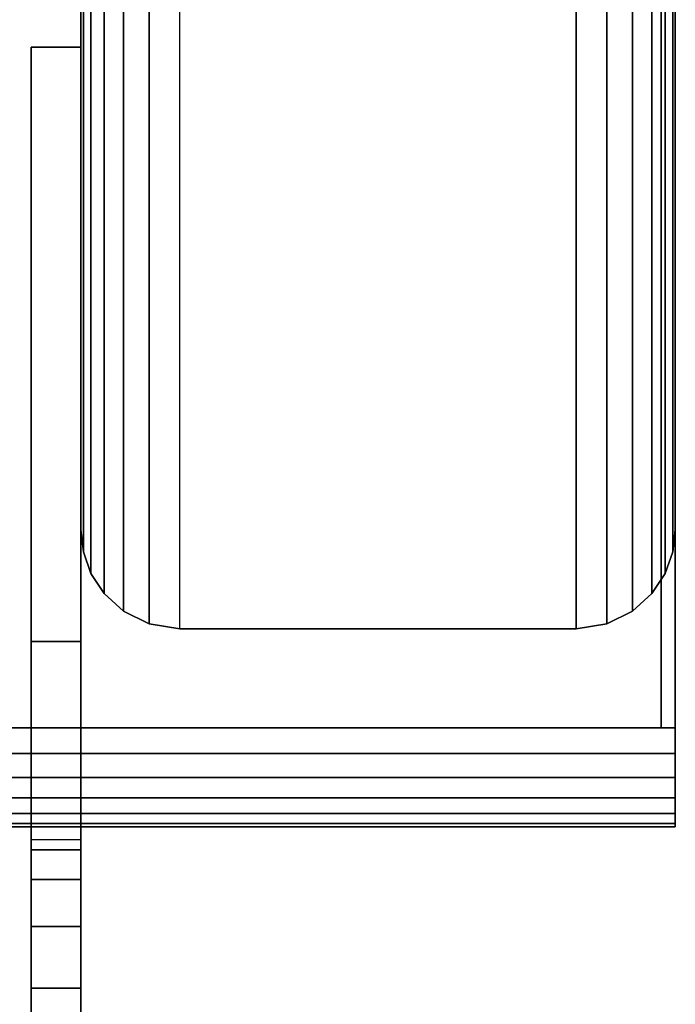
# Model space of a CAD drawing. Units: inches. Extents: x -0.2 to 27, y -41 to 0.
# Drawn here: x 26.2 to 27, y -40.2 to -39 of the extents above; entities that cross this region are included whole.
import ezdxf

# ---------------------------------------------------------------- set-up
doc = ezdxf.new("R2010")
doc.units = ezdxf.units.IN
doc.header["$MEASUREMENT"] = 0
for name, color, linetype in [('A-FURN-3-STORAGE-LOWER-STEEL-HASP-LOCK', 254, 'Continuous'), ('A-FURN-3-STORAGE-LOWER-WOOD-SIDEPANEL-EDGE-HORIZONTAL', 255, 'Continuous'), ('A-FURN-3-STORAGE-LOWER-WOOD-SIDEPANEL-EDGE-VERTICAL', 255, 'Continuous'), ('A-FURN-3-STORAGE-LOWER-WOOD-SIDEPANEL-SURFACE-VERTICAL', 255, 'Continuous'), ('A-FURN-3-STORAGE-LOWER-WOOD-TOP-EDGE-HORIZONTAL', 255, 'Continuous'), ('A-FURN-3-STORAGE-LOWER-WOOD-TOP-SURFACE-HORIZONTAL', 255, 'Continuous')]:
    doc.layers.add(name, color=color, linetype=linetype)

msp = doc.modelspace()

# ---------------------------------------------------------------- linework, layer by layer
at = {"layer": 'A-FURN-3-STORAGE-LOWER-STEEL-HASP-LOCK'}
for points, invisible_edges in [([(26.1875, -39.0161, 58.3924), (26.25, -39.0161, 58.3924), (26.25, -39.7661, 58.3924), (26.1875, -39.7661, 58.3924)], 1), ([(26.25, -39.0161, 60.6424), (26.1875, -39.0161, 60.6424), (26.1875, -39.7661, 60.6424), (26.25, -39.7661, 60.6424)], 1), ([(26.1875, -39.7661, 60.1424), (26.1875, -39.0161, 60.6424), (26.1875, -39.0161, 58.3924), (26.1875, -39.7661, 58.3924)], 9), ([(26.1875, -39.0161, 60.6424), (26.1875, -39.7661, 60.1424), (26.1875, -39.7661, 60.6424), (26.1875, -39.0161, 60.6424)], 1), ([(26.1875, -39.0161, 16.0249), (26.25, -39.0161, 16.0249), (26.25, -39.7661, 16.0249), (26.1875, -39.7661, 16.0249)], 1), ([(26.25, -39.0161, 18.2749), (26.1875, -39.0161, 18.2749), (26.1875, -39.7661, 18.2749), (26.25, -39.7661, 18.2749)], 1), ([(26.1875, -39.7661, 17.7749), (26.1875, -39.0161, 18.2749), (26.1875, -39.0161, 16.0249), (26.1875, -39.7661, 16.0249)], 9), ([(26.1875, -39.0161, 18.2749), (26.1875, -39.7661, 17.7749), (26.1875, -39.7661, 18.2749), (26.1875, -39.0161, 18.2749)], 1), ([(26.1875, -39.0161, 74.3374), (26.25, -39.0161, 74.3374), (26.25, -39.7661, 74.3374), (26.1875, -39.7661, 74.3374)], 1), ([(26.25, -39.0161, 76.5874), (26.1875, -39.0161, 76.5874), (26.1875, -39.7661, 76.5874), (26.25, -39.7661, 76.5874)], 1), ([(26.1875, -39.7661, 76.0874), (26.1875, -39.0161, 76.5874), (26.1875, -39.0161, 74.3374), (26.1875, -39.7661, 74.3374)], 9), ([(26.1875, -39.0161, 76.5874), (26.1875, -39.7661, 76.0874), (26.1875, -39.7661, 76.5874), (26.1875, -39.0161, 76.5874)], 1), ([(26.1875, -39.0161, 42.4474), (26.25, -39.0161, 42.4474), (26.25, -39.7661, 42.4474), (26.1875, -39.7661, 42.4474)], 1), ([(26.25, -39.0161, 44.6974), (26.1875, -39.0161, 44.6974), (26.1875, -39.7661, 44.6974), (26.25, -39.7661, 44.6974)], 1), ([(26.1875, -39.7661, 44.1974), (26.1875, -39.0161, 44.6974), (26.1875, -39.0161, 42.4474), (26.1875, -39.7661, 42.4474)], 9), ([(26.1875, -39.0161, 44.6974), (26.1875, -39.7661, 44.1974), (26.1875, -39.7661, 44.6974), (26.1875, -39.0161, 44.6974)], 1), ([(26.25, -39.7661, 58.8924), (26.25, -39.0161, 58.3924), (26.25, -39.0161, 60.6424), (26.25, -39.7661, 60.6424)], 9), ([(26.25, -39.0161, 58.3924), (26.25, -39.7661, 58.8924), (26.25, -39.7661, 58.3924), (26.25, -39.0161, 58.3924)], 1), ([(26.25, -39.7661, 16.5249), (26.25, -39.0161, 16.0249), (26.25, -39.0161, 18.2749), (26.25, -39.7661, 18.2749)], 9), ([(26.25, -39.0161, 16.0249), (26.25, -39.7661, 16.5249), (26.25, -39.7661, 16.0249), (26.25, -39.0161, 16.0249)], 1), ([(26.25, -39.7661, 74.8374), (26.25, -39.0161, 74.3374), (26.25, -39.0161, 76.5874), (26.25, -39.7661, 76.5874)], 9), ([(26.25, -39.0161, 74.3374), (26.25, -39.7661, 74.8374), (26.25, -39.7661, 74.3374), (26.25, -39.0161, 74.3374)], 1), ([(26.25, -39.7661, 42.9474), (26.25, -39.0161, 42.4474), (26.25, -39.0161, 44.6974), (26.25, -39.7661, 44.6974)], 9), ([(26.25, -39.0161, 42.4474), (26.25, -39.7661, 42.9474), (26.25, -39.7661, 42.4474), (26.25, -39.0161, 42.4474)], 1), ([(26.1875, -39.7661, 60.1424), (26.1875, -39.7661, 58.8924), (26.1875, -40.0161, 59.5174), (26.1875, -39.7661, 60.1424)], 7), ([(26.1875, -39.7661, 60.1424), (26.1875, -40.2036, 59.8422), (26.1875, -40.294, 59.8797), (26.1875, -40.3911, 60.1424)], 5), ([(26.1875, -39.7661, 58.8924), (26.1875, -40.3911, 58.8924), (26.1875, -40.294, 59.1552), (26.1875, -40.2036, 59.1927)], 10), ([(26.1875, -40.0161, 59.5174), (26.1875, -40.0289, 59.6145), (26.1875, -40.0663, 59.7049), (26.1875, -39.7661, 60.1424)], 12), ([(26.1875, -40.0663, 59.7049), (26.1875, -40.1259, 59.7826), (26.1875, -40.2036, 59.8422), (26.1875, -39.7661, 60.1424)], 12), ([(26.1875, -40.0161, 59.5174), (26.1875, -39.7661, 58.8924), (26.1875, -40.0663, 59.3299), (26.1875, -40.0289, 59.4204)], 3), ([(26.1875, -40.2036, 59.1927), (26.1875, -40.1259, 59.2523), (26.1875, -40.0663, 59.3299), (26.1875, -39.7661, 58.8924)], 12), ([(26.1875, -39.7661, 17.7749), (26.1875, -39.7661, 16.5249), (26.1875, -40.0161, 17.1499), (26.1875, -39.7661, 17.7749)], 7), ([(26.1875, -39.7661, 17.7749), (26.1875, -40.2036, 17.4747), (26.1875, -40.294, 17.5122), (26.1875, -40.3911, 17.7749)], 5), ([(26.1875, -39.7661, 16.5249), (26.1875, -40.3911, 16.5249), (26.1875, -40.294, 16.7877), (26.1875, -40.2036, 16.8252)], 10), ([(26.1875, -40.0161, 17.1499), (26.1875, -40.0289, 17.247), (26.1875, -40.0663, 17.3374), (26.1875, -39.7661, 17.7749)], 12), ([(26.1875, -40.0663, 17.3374), (26.1875, -40.1259, 17.4151), (26.1875, -40.2036, 17.4747), (26.1875, -39.7661, 17.7749)], 12), ([(26.1875, -40.0161, 17.1499), (26.1875, -39.7661, 16.5249), (26.1875, -40.0663, 16.9624), (26.1875, -40.0289, 17.0529)], 3), ([(26.1875, -40.2036, 16.8252), (26.1875, -40.1259, 16.8848), (26.1875, -40.0663, 16.9624), (26.1875, -39.7661, 16.5249)], 12), ([(26.1875, -39.7661, 76.0874), (26.1875, -39.7661, 74.8374), (26.1875, -40.0161, 75.4624), (26.1875, -39.7661, 76.0874)], 7), ([(26.1875, -39.7661, 76.0874), (26.1875, -40.2036, 75.7872), (26.1875, -40.294, 75.8247), (26.1875, -40.3911, 76.0874)], 5), ([(26.1875, -39.7661, 74.8374), (26.1875, -40.3911, 74.8374), (26.1875, -40.294, 75.1002), (26.1875, -40.2036, 75.1377)], 10), ([(26.1875, -40.0161, 75.4624), (26.1875, -40.0289, 75.5595), (26.1875, -40.0663, 75.6499), (26.1875, -39.7661, 76.0874)], 12), ([(26.1875, -40.0663, 75.6499), (26.1875, -40.1259, 75.7276), (26.1875, -40.2036, 75.7872), (26.1875, -39.7661, 76.0874)], 12), ([(26.1875, -40.0161, 75.4624), (26.1875, -39.7661, 74.8374), (26.1875, -40.0663, 75.2749), (26.1875, -40.0289, 75.3654)], 3), ([(26.1875, -40.2036, 75.1377), (26.1875, -40.1259, 75.1973), (26.1875, -40.0663, 75.2749), (26.1875, -39.7661, 74.8374)], 12), ([(26.1875, -39.7661, 44.1974), (26.1875, -39.7661, 42.9474), (26.1875, -40.0161, 43.5724), (26.1875, -39.7661, 44.1974)], 7), ([(26.1875, -39.7661, 44.1974), (26.1875, -40.2036, 43.8972), (26.1875, -40.294, 43.9347), (26.1875, -40.3911, 44.1974)], 5), ([(26.1875, -39.7661, 42.9474), (26.1875, -40.3911, 42.9474), (26.1875, -40.294, 43.2102), (26.1875, -40.2036, 43.2477)], 10), ([(26.1875, -40.0161, 43.5724), (26.1875, -40.0289, 43.6695), (26.1875, -40.0663, 43.7599), (26.1875, -39.7661, 44.1974)], 12), ([(26.1875, -40.0663, 43.7599), (26.1875, -40.1259, 43.8376), (26.1875, -40.2036, 43.8972), (26.1875, -39.7661, 44.1974)], 12), ([(26.1875, -40.0161, 43.5724), (26.1875, -39.7661, 42.9474), (26.1875, -40.0663, 43.3849), (26.1875, -40.0289, 43.4754)], 3), ([(26.1875, -40.2036, 43.2477), (26.1875, -40.1259, 43.3073), (26.1875, -40.0663, 43.3849), (26.1875, -39.7661, 42.9474)], 12), ([(26.25, -39.7661, 58.8924), (26.25, -39.7661, 60.1424), (26.25, -40.0161, 59.5174), (26.25, -39.7661, 58.8924)], 7), ([(26.25, -39.7661, 58.8924), (26.25, -40.2036, 59.1927), (26.25, -40.294, 59.1552), (26.25, -40.3911, 58.8924)], 5), ([(26.25, -39.7661, 60.1424), (26.25, -40.3911, 60.1424), (26.25, -40.294, 59.8797), (26.25, -40.2036, 59.8422)], 10), ([(26.25, -40.0161, 59.5174), (26.25, -40.0289, 59.4204), (26.25, -40.0663, 59.3299), (26.25, -39.7661, 58.8924)], 12), ([(26.25, -40.0663, 59.3299), (26.25, -40.1259, 59.2523), (26.25, -40.2036, 59.1927), (26.25, -39.7661, 58.8924)], 12), ([(26.25, -40.0161, 59.5174), (26.25, -39.7661, 60.1424), (26.25, -40.0663, 59.7049), (26.25, -40.0289, 59.6145)], 3), ([(26.25, -40.2036, 59.8422), (26.25, -40.1259, 59.7826), (26.25, -40.0663, 59.7049), (26.25, -39.7661, 60.1424)], 12), ([(26.25, -39.7661, 16.5249), (26.25, -39.7661, 17.7749), (26.25, -40.0161, 17.1499), (26.25, -39.7661, 16.5249)], 7), ([(26.25, -39.7661, 16.5249), (26.25, -40.2036, 16.8252), (26.25, -40.294, 16.7877), (26.25, -40.3911, 16.5249)], 5), ([(26.25, -39.7661, 17.7749), (26.25, -40.3911, 17.7749), (26.25, -40.294, 17.5122), (26.25, -40.2036, 17.4747)], 10), ([(26.25, -40.0161, 17.1499), (26.25, -40.0289, 17.0529), (26.25, -40.0663, 16.9624), (26.25, -39.7661, 16.5249)], 12), ([(26.25, -40.0663, 16.9624), (26.25, -40.1259, 16.8848), (26.25, -40.2036, 16.8252), (26.25, -39.7661, 16.5249)], 12), ([(26.25, -40.0161, 17.1499), (26.25, -39.7661, 17.7749), (26.25, -40.0663, 17.3374), (26.25, -40.0289, 17.247)], 3), ([(26.25, -40.2036, 17.4747), (26.25, -40.1259, 17.4151), (26.25, -40.0663, 17.3374), (26.25, -39.7661, 17.7749)], 12), ([(26.25, -39.7661, 74.8374), (26.25, -39.7661, 76.0874), (26.25, -40.0161, 75.4624), (26.25, -39.7661, 74.8374)], 7), ([(26.25, -39.7661, 74.8374), (26.25, -40.2036, 75.1377), (26.25, -40.294, 75.1002), (26.25, -40.3911, 74.8374)], 5), ([(26.25, -39.7661, 76.0874), (26.25, -40.3911, 76.0874), (26.25, -40.294, 75.8247), (26.25, -40.2036, 75.7872)], 10), ([(26.25, -40.0161, 75.4624), (26.25, -40.0289, 75.3654), (26.25, -40.0663, 75.2749), (26.25, -39.7661, 74.8374)], 12), ([(26.25, -40.0663, 75.2749), (26.25, -40.1259, 75.1973), (26.25, -40.2036, 75.1377), (26.25, -39.7661, 74.8374)], 12), ([(26.25, -40.0161, 75.4624), (26.25, -39.7661, 76.0874), (26.25, -40.0663, 75.6499), (26.25, -40.0289, 75.5595)], 3), ([(26.25, -40.2036, 75.7872), (26.25, -40.1259, 75.7276), (26.25, -40.0663, 75.6499), (26.25, -39.7661, 76.0874)], 12), ([(26.25, -39.7661, 42.9474), (26.25, -39.7661, 44.1974), (26.25, -40.0161, 43.5724), (26.25, -39.7661, 42.9474)], 7), ([(26.25, -39.7661, 42.9474), (26.25, -40.2036, 43.2477), (26.25, -40.294, 43.2102), (26.25, -40.3911, 42.9474)], 5), ([(26.25, -39.7661, 44.1974), (26.25, -40.3911, 44.1974), (26.25, -40.294, 43.9347), (26.25, -40.2036, 43.8972)], 10), ([(26.25, -40.0161, 43.5724), (26.25, -40.0289, 43.4754), (26.25, -40.0663, 43.3849), (26.25, -39.7661, 42.9474)], 12), ([(26.25, -40.0663, 43.3849), (26.25, -40.1259, 43.3073), (26.25, -40.2036, 43.2477), (26.25, -39.7661, 42.9474)], 12), ([(26.25, -40.0161, 43.5724), (26.25, -39.7661, 44.1974), (26.25, -40.0663, 43.7599), (26.25, -40.0289, 43.6695)], 3), ([(26.25, -40.2036, 43.8972), (26.25, -40.1259, 43.8376), (26.25, -40.0663, 43.7599), (26.25, -39.7661, 44.1974)], 12)]:
    msp.add_3dface(points, dxfattribs=dict(at, invisible_edges=invisible_edges))
for points in [[(26.1875, -39.0161, 60.6424), (26.25, -39.0161, 60.6424), (26.25, -39.0161, 58.3924), (26.1875, -39.0161, 58.3924)], [(26.1875, -39.0161, 18.2749), (26.25, -39.0161, 18.2749), (26.25, -39.0161, 16.0249), (26.1875, -39.0161, 16.0249)], [(26.1875, -39.0161, 76.5874), (26.25, -39.0161, 76.5874), (26.25, -39.0161, 74.3374), (26.1875, -39.0161, 74.3374)], [(26.1875, -39.0161, 44.6974), (26.25, -39.0161, 44.6974), (26.25, -39.0161, 42.4474), (26.1875, -39.0161, 42.4474)], [(26.1875, -39.7661, 58.3924), (26.25, -39.7661, 58.3924), (26.25, -39.7661, 58.8924), (26.1875, -39.7661, 58.8924)], [(26.1875, -39.7661, 58.8924), (26.25, -39.7661, 58.8924), (26.25, -40.3911, 58.8924), (26.1875, -40.3911, 58.8924)], [(26.25, -39.7661, 60.1424), (26.1875, -39.7661, 60.1424), (26.1875, -40.3911, 60.1424), (26.25, -40.3911, 60.1424)], [(26.25, -39.7661, 60.6424), (26.1875, -39.7661, 60.6424), (26.1875, -39.7661, 60.1424), (26.25, -39.7661, 60.1424)], [(26.1875, -39.7661, 16.0249), (26.25, -39.7661, 16.0249), (26.25, -39.7661, 16.5249), (26.1875, -39.7661, 16.5249)], [(26.1875, -39.7661, 16.5249), (26.25, -39.7661, 16.5249), (26.25, -40.3911, 16.5249), (26.1875, -40.3911, 16.5249)], [(26.25, -39.7661, 17.7749), (26.1875, -39.7661, 17.7749), (26.1875, -40.3911, 17.7749), (26.25, -40.3911, 17.7749)], [(26.25, -39.7661, 18.2749), (26.1875, -39.7661, 18.2749), (26.1875, -39.7661, 17.7749), (26.25, -39.7661, 17.7749)], [(26.1875, -39.7661, 74.3374), (26.25, -39.7661, 74.3374), (26.25, -39.7661, 74.8374), (26.1875, -39.7661, 74.8374)], [(26.1875, -39.7661, 74.8374), (26.25, -39.7661, 74.8374), (26.25, -40.3911, 74.8374), (26.1875, -40.3911, 74.8374)], [(26.25, -39.7661, 76.0874), (26.1875, -39.7661, 76.0874), (26.1875, -40.3911, 76.0874), (26.25, -40.3911, 76.0874)], [(26.25, -39.7661, 76.5874), (26.1875, -39.7661, 76.5874), (26.1875, -39.7661, 76.0874), (26.25, -39.7661, 76.0874)], [(26.1875, -39.7661, 42.4474), (26.25, -39.7661, 42.4474), (26.25, -39.7661, 42.9474), (26.1875, -39.7661, 42.9474)], [(26.1875, -39.7661, 42.9474), (26.25, -39.7661, 42.9474), (26.25, -40.3911, 42.9474), (26.1875, -40.3911, 42.9474)], [(26.25, -39.7661, 44.1974), (26.1875, -39.7661, 44.1974), (26.1875, -40.3911, 44.1974), (26.25, -40.3911, 44.1974)], [(26.25, -39.7661, 44.6974), (26.1875, -39.7661, 44.6974), (26.1875, -39.7661, 44.1974), (26.25, -39.7661, 44.1974)]]:
    msp.add_3dface(points, dxfattribs=at)
at = {"layer": 'A-FURN-3-STORAGE-LOWER-WOOD-SIDEPANEL-EDGE-HORIZONTAL'}
msp.add_3dface([(26.875, -39.75, 0.5), (26.375, -39.75, 0.5), (26.375, -0.125, 0.5), (26.875, -0.125, 0.5)], dxfattribs=at)
at = {"layer": 'A-FURN-3-STORAGE-LOWER-WOOD-SIDEPANEL-EDGE-VERTICAL'}
msp.add_3dface([(26.875, -39.75, 83.25), (26.375, -39.75, 83.25), (26.375, -39.75, 0.5), (26.875, -39.75, 0.5)], dxfattribs=at)
at = {"layer": 'A-FURN-3-STORAGE-LOWER-WOOD-SIDEPANEL-SURFACE-VERTICAL'}
for points in [[(26.25, -0.25, 83.25), (26.25, -0.25, 0.625), (26.25, -39.625, 0.625), (26.25, -39.625, 83.25)], [(27, -39.625, 0.625), (27, -0.25, 0.625), (27, -0.25, 83.25), (27, -39.625, 83.25)]]:
    msp.add_3dface(points, dxfattribs=at)
at = {"layer": 'A-FURN-3-STORAGE-LOWER-WOOD-TOP-EDGE-HORIZONTAL'}
for points in [[(27, -0.125, 84), (26.982, -0.125, 84), (26.982, -39.875, 84), (27, -39.875, 84)], [(27, -39.875, 83.25), (26.982, -39.875, 83.25), (26.982, -0.125, 83.25), (27, -0.125, 83.25)], [(27, -0.125, 83.25), (27, -0.125, 84), (27, -39.875, 84), (27, -39.875, 83.25)], [(27, -40, 83.375), (27, -40, 83.875), (0, -40, 83.875), (0, -40, 83.375)]]:
    msp.add_3dface(points, dxfattribs=at)
for points, invisible_edges in [([(27, -39.875, 83.25), (27, -39.875, 84), (27, -39.9074, 83.9957), (27, -39.9074, 83.2542)], 4), ([(27, -39.9074, 83.2542), (27, -39.9074, 83.9957), (27, -39.9375, 83.9832), (27, -39.9375, 83.2667)], 5), ([(27, -39.9375, 83.2667), (27, -39.9375, 83.9832), (27, -39.9634, 83.9634), (27, -39.9634, 83.2866)], 5), ([(27, -39.9634, 83.2866), (27, -39.9634, 83.9634), (27, -39.9833, 83.9375), (27, -39.9833, 83.3125)], 5), ([(27, -39.9833, 83.3125), (27, -39.9833, 83.9375), (27, -39.9957, 83.9073), (27, -39.9957, 83.3426)], 5), ([(27, -39.9957, 83.3426), (27, -39.9957, 83.9073), (27, -40, 83.875), (27, -40, 83.375)], 1)]:
    msp.add_3dface(points, dxfattribs=dict(at, invisible_edges=invisible_edges))
at = {"layer": 'A-FURN-3-STORAGE-LOWER-WOOD-TOP-SURFACE-HORIZONTAL'}
for points in [[(0.018, -0.125, 84), (0.018, -39.875, 84), (26.982, -39.875, 84), (26.982, -0.125, 84)], [(0.018, -39.875, 83.25), (0.018, -0.125, 83.25), (26.982, -0.125, 83.25), (26.982, -39.875, 83.25)]]:
    msp.add_3dface(points, dxfattribs=at)

# ---------------------------------------------------------------- meshes
at = {"layer": 'A-FURN-3-STORAGE-LOWER-STEEL-HASP-LOCK'}
mesh = msp.add_polymesh((2, 24), dxfattribs=dict(at, n_close=True))
for k, corner in enumerate([(26.25, -40.0161, 59.5174), (26.25, -40.0289, 59.6145), (26.25, -40.0663, 59.7049), (26.25, -40.1259, 59.7826), (26.25, -40.2036, 59.8422), (26.25, -40.294, 59.8797), (26.25, -40.3911, 59.8924), (26.25, -40.4881, 59.8797), (26.25, -40.5786, 59.8422), (26.25, -40.6562, 59.7826), (26.25, -40.7158, 59.7049), (26.25, -40.7533, 59.6145), (26.25, -40.7661, 59.5174), (26.25, -40.7533, 59.4204), (26.25, -40.7158, 59.3299), (26.25, -40.6562, 59.2523), (26.25, -40.5786, 59.1927), (26.25, -40.4881, 59.1552), (26.25, -40.3911, 59.1424), (26.25, -40.294, 59.1552), (26.25, -40.2036, 59.1927), (26.25, -40.1259, 59.2523), (26.25, -40.0663, 59.3299), (26.25, -40.0289, 59.4204), (26.1875, -40.0161, 59.5174), (26.1875, -40.0289, 59.6145), (26.1875, -40.0663, 59.7049), (26.1875, -40.1259, 59.7826), (26.1875, -40.2036, 59.8422), (26.1875, -40.294, 59.8797), (26.1875, -40.3911, 59.8924), (26.1875, -40.4881, 59.8797), (26.1875, -40.5786, 59.8422), (26.1875, -40.6562, 59.7826), (26.1875, -40.7158, 59.7049), (26.1875, -40.7533, 59.6145), (26.1875, -40.7661, 59.5174), (26.1875, -40.7533, 59.4204), (26.1875, -40.7158, 59.3299), (26.1875, -40.6562, 59.2523), (26.1875, -40.5786, 59.1927), (26.1875, -40.4881, 59.1552), (26.1875, -40.3911, 59.1424), (26.1875, -40.294, 59.1552), (26.1875, -40.2036, 59.1927), (26.1875, -40.1259, 59.2523), (26.1875, -40.0663, 59.3299), (26.1875, -40.0289, 59.4204)]):
    mesh.set_mesh_vertex(divmod(k, 24), corner)
mesh = msp.add_polymesh((2, 24), dxfattribs=dict(at, n_close=True))
for k, corner in enumerate([(26.25, -40.0161, 17.1499), (26.25, -40.0289, 17.247), (26.25, -40.0663, 17.3374), (26.25, -40.1259, 17.4151), (26.25, -40.2036, 17.4747), (26.25, -40.294, 17.5122), (26.25, -40.3911, 17.5249), (26.25, -40.4881, 17.5122), (26.25, -40.5786, 17.4747), (26.25, -40.6562, 17.4151), (26.25, -40.7158, 17.3374), (26.25, -40.7533, 17.247), (26.25, -40.7661, 17.1499), (26.25, -40.7533, 17.0529), (26.25, -40.7158, 16.9624), (26.25, -40.6562, 16.8848), (26.25, -40.5786, 16.8252), (26.25, -40.4881, 16.7877), (26.25, -40.3911, 16.7749), (26.25, -40.294, 16.7877), (26.25, -40.2036, 16.8252), (26.25, -40.1259, 16.8848), (26.25, -40.0663, 16.9624), (26.25, -40.0289, 17.0529), (26.1875, -40.0161, 17.1499), (26.1875, -40.0289, 17.247), (26.1875, -40.0663, 17.3374), (26.1875, -40.1259, 17.4151), (26.1875, -40.2036, 17.4747), (26.1875, -40.294, 17.5122), (26.1875, -40.3911, 17.5249), (26.1875, -40.4881, 17.5122), (26.1875, -40.5786, 17.4747), (26.1875, -40.6562, 17.4151), (26.1875, -40.7158, 17.3374), (26.1875, -40.7533, 17.247), (26.1875, -40.7661, 17.1499), (26.1875, -40.7533, 17.0529), (26.1875, -40.7158, 16.9624), (26.1875, -40.6562, 16.8848), (26.1875, -40.5786, 16.8252), (26.1875, -40.4881, 16.7877), (26.1875, -40.3911, 16.7749), (26.1875, -40.294, 16.7877), (26.1875, -40.2036, 16.8252), (26.1875, -40.1259, 16.8848), (26.1875, -40.0663, 16.9624), (26.1875, -40.0289, 17.0529)]):
    mesh.set_mesh_vertex(divmod(k, 24), corner)
mesh = msp.add_polymesh((2, 24), dxfattribs=dict(at, n_close=True))
for k, corner in enumerate([(26.25, -40.0161, 75.4624), (26.25, -40.0289, 75.5595), (26.25, -40.0663, 75.6499), (26.25, -40.1259, 75.7276), (26.25, -40.2036, 75.7872), (26.25, -40.294, 75.8247), (26.25, -40.3911, 75.8374), (26.25, -40.4881, 75.8247), (26.25, -40.5786, 75.7872), (26.25, -40.6562, 75.7276), (26.25, -40.7158, 75.6499), (26.25, -40.7533, 75.5595), (26.25, -40.7661, 75.4624), (26.25, -40.7533, 75.3654), (26.25, -40.7158, 75.2749), (26.25, -40.6562, 75.1973), (26.25, -40.5786, 75.1377), (26.25, -40.4881, 75.1002), (26.25, -40.3911, 75.0874), (26.25, -40.294, 75.1002), (26.25, -40.2036, 75.1377), (26.25, -40.1259, 75.1973), (26.25, -40.0663, 75.2749), (26.25, -40.0289, 75.3654), (26.1875, -40.0161, 75.4624), (26.1875, -40.0289, 75.5595), (26.1875, -40.0663, 75.6499), (26.1875, -40.1259, 75.7276), (26.1875, -40.2036, 75.7872), (26.1875, -40.294, 75.8247), (26.1875, -40.3911, 75.8374), (26.1875, -40.4881, 75.8247), (26.1875, -40.5786, 75.7872), (26.1875, -40.6562, 75.7276), (26.1875, -40.7158, 75.6499), (26.1875, -40.7533, 75.5595), (26.1875, -40.7661, 75.4624), (26.1875, -40.7533, 75.3654), (26.1875, -40.7158, 75.2749), (26.1875, -40.6562, 75.1973), (26.1875, -40.5786, 75.1377), (26.1875, -40.4881, 75.1002), (26.1875, -40.3911, 75.0874), (26.1875, -40.294, 75.1002), (26.1875, -40.2036, 75.1377), (26.1875, -40.1259, 75.1973), (26.1875, -40.0663, 75.2749), (26.1875, -40.0289, 75.3654)]):
    mesh.set_mesh_vertex(divmod(k, 24), corner)
mesh = msp.add_polymesh((2, 24), dxfattribs=dict(at, n_close=True))
for k, corner in enumerate([(26.25, -40.0161, 43.5724), (26.25, -40.0289, 43.6695), (26.25, -40.0663, 43.7599), (26.25, -40.1259, 43.8376), (26.25, -40.2036, 43.8972), (26.25, -40.294, 43.9347), (26.25, -40.3911, 43.9474), (26.25, -40.4881, 43.9347), (26.25, -40.5786, 43.8972), (26.25, -40.6562, 43.8376), (26.25, -40.7158, 43.7599), (26.25, -40.7533, 43.6695), (26.25, -40.7661, 43.5724), (26.25, -40.7533, 43.4754), (26.25, -40.7158, 43.3849), (26.25, -40.6562, 43.3073), (26.25, -40.5786, 43.2477), (26.25, -40.4881, 43.2102), (26.25, -40.3911, 43.1974), (26.25, -40.294, 43.2102), (26.25, -40.2036, 43.2477), (26.25, -40.1259, 43.3073), (26.25, -40.0663, 43.3849), (26.25, -40.0289, 43.4754), (26.1875, -40.0161, 43.5724), (26.1875, -40.0289, 43.6695), (26.1875, -40.0663, 43.7599), (26.1875, -40.1259, 43.8376), (26.1875, -40.2036, 43.8972), (26.1875, -40.294, 43.9347), (26.1875, -40.3911, 43.9474), (26.1875, -40.4881, 43.9347), (26.1875, -40.5786, 43.8972), (26.1875, -40.6562, 43.8376), (26.1875, -40.7158, 43.7599), (26.1875, -40.7533, 43.6695), (26.1875, -40.7661, 43.5724), (26.1875, -40.7533, 43.4754), (26.1875, -40.7158, 43.3849), (26.1875, -40.6562, 43.3073), (26.1875, -40.5786, 43.2477), (26.1875, -40.4881, 43.2102), (26.1875, -40.3911, 43.1974), (26.1875, -40.294, 43.2102), (26.1875, -40.2036, 43.2477), (26.1875, -40.1259, 43.3073), (26.1875, -40.0663, 43.3849), (26.1875, -40.0289, 43.4754)]):
    mesh.set_mesh_vertex(divmod(k, 24), corner)
at = {"layer": 'A-FURN-3-STORAGE-LOWER-WOOD-SIDEPANEL-EDGE-HORIZONTAL'}
mesh = msp.add_polymesh((2, 7), dxfattribs=at)
for k, corner in enumerate([(26.25, -39.625, 0.625), (26.2532, -39.653, 0.597), (26.2628, -39.6802, 0.5698), (26.2795, -39.7056, 0.5444), (26.3038, -39.7277, 0.5222), (26.3363, -39.7438, 0.5061), (26.375, -39.75, 0.5), (26.25, -0.25, 0.625), (26.2532, -0.222, 0.597), (26.2628, -0.1948, 0.5698), (26.2795, -0.1694, 0.5444), (26.3038, -0.1473, 0.5222), (26.3363, -0.1312, 0.5061), (26.375, -0.125, 0.5)]):
    mesh.set_mesh_vertex(divmod(k, 7), corner)
mesh = msp.add_polymesh((2, 7), dxfattribs=at)
for k, corner in enumerate([(27, -39.625, 0.625), (26.9968, -39.653, 0.597), (26.9872, -39.6802, 0.5698), (26.9705, -39.7056, 0.5444), (26.9462, -39.7277, 0.5222), (26.9137, -39.7438, 0.5061), (26.875, -39.75, 0.5), (27, -0.25, 0.625), (26.9968, -0.222, 0.597), (26.9872, -0.1948, 0.5698), (26.9705, -0.1694, 0.5444), (26.9462, -0.1473, 0.5222), (26.9137, -0.1312, 0.5061), (26.875, -0.125, 0.5)]):
    mesh.set_mesh_vertex(divmod(k, 7), corner)
at = {"layer": 'A-FURN-3-STORAGE-LOWER-WOOD-SIDEPANEL-EDGE-VERTICAL'}
mesh = msp.add_polymesh((2, 7), dxfattribs=at)
for k, corner in enumerate([(26.25, -39.625, 83.25), (26.2532, -39.653, 83.2499), (26.2628, -39.6802, 83.2499), (26.2795, -39.7056, 83.2499), (26.3038, -39.7277, 83.2499), (26.3363, -39.7438, 83.25), (26.375, -39.75, 83.25), (26.25, -39.625, 0.625), (26.2532, -39.653, 0.597), (26.2628, -39.6802, 0.5698), (26.2795, -39.7056, 0.5444), (26.3038, -39.7277, 0.5222), (26.3363, -39.7438, 0.5061), (26.375, -39.75, 0.5)]):
    mesh.set_mesh_vertex(divmod(k, 7), corner)
mesh = msp.add_polymesh((2, 7), dxfattribs=at)
for k, corner in enumerate([(26.875, -39.75, 83.25), (26.9137, -39.7438, 83.25), (26.9462, -39.7277, 83.2499), (26.9705, -39.7056, 83.2499), (26.9872, -39.6802, 83.2499), (26.9968, -39.653, 83.2499), (27, -39.625, 83.25), (26.875, -39.75, 0.5), (26.9137, -39.7438, 0.5061), (26.9462, -39.7277, 0.5222), (26.9705, -39.7056, 0.5444), (26.9872, -39.6802, 0.5698), (26.9968, -39.653, 0.597), (27, -39.625, 0.625)]):
    mesh.set_mesh_vertex(divmod(k, 7), corner)
at = {"layer": 'A-FURN-3-STORAGE-LOWER-WOOD-TOP-EDGE-HORIZONTAL'}
mesh = msp.add_polymesh((2, 7), dxfattribs=at)
for k, corner in enumerate([(0, -40, 83.375), (0, -39.9957, 83.3426), (0, -39.9833, 83.3125), (0, -39.9634, 83.2866), (0, -39.9375, 83.2667), (0, -39.9074, 83.2542), (0, -39.875, 83.25), (27, -40, 83.375), (27, -39.9957, 83.3426), (27, -39.9833, 83.3125), (27, -39.9634, 83.2866), (27, -39.9375, 83.2667), (27, -39.9074, 83.2542), (27, -39.875, 83.25)]):
    mesh.set_mesh_vertex(divmod(k, 7), corner)
mesh = msp.add_polymesh((2, 7), dxfattribs=at)
for k, corner in enumerate([(0, -39.875, 84), (0, -39.9074, 83.9957), (0, -39.9375, 83.9832), (0, -39.9634, 83.9634), (0, -39.9833, 83.9375), (0, -39.9957, 83.9073), (0, -40, 83.875), (27, -39.875, 84), (27, -39.9074, 83.9957), (27, -39.9375, 83.9832), (27, -39.9634, 83.9634), (27, -39.9833, 83.9375), (27, -39.9957, 83.9073), (27, -40, 83.875)]):
    mesh.set_mesh_vertex(divmod(k, 7), corner)

doc.saveas('drawing.dxf')
